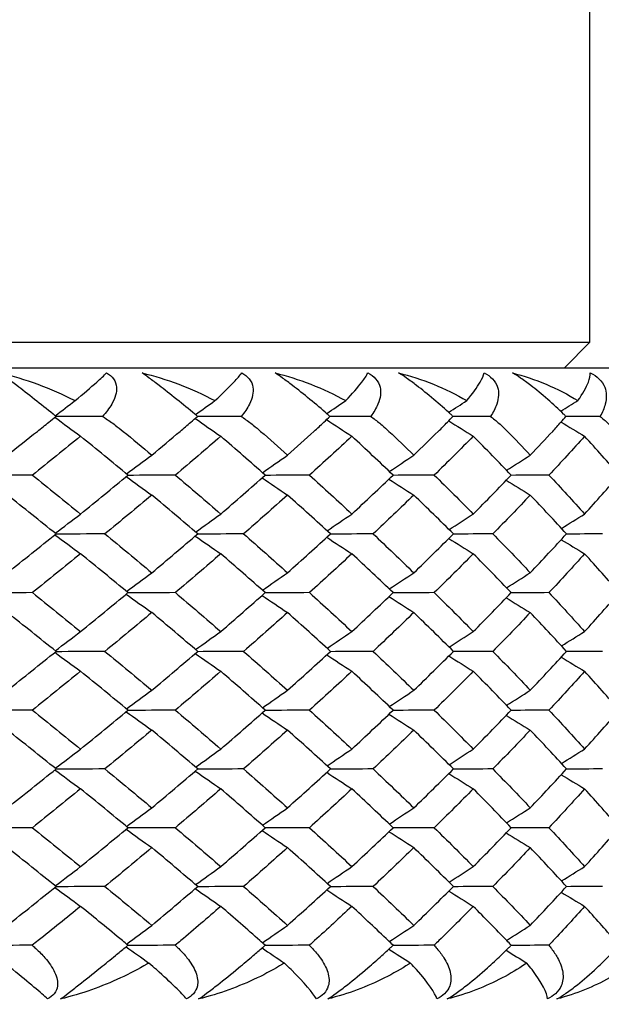
# Model space of a CAD drawing. Units: inches. Extents: x 0 to 1188, y 0 to 840.
# Drawn here: x 707 to 711, y 490 to 497 of the extents above; entities that cross this region are included whole.
import ezdxf

# ---------------------------------------------------------------- set-up
doc = ezdxf.new("R2010")
doc.units = ezdxf.units.IN
doc.header["$MEASUREMENT"] = 0
doc.layers.get('Defpoints').update_dxf_attribs({"color": 251})
doc.layers.add('Spigoli visibili(ISO)', color=7, linetype='Continuous', lineweight=50, true_color=0x262659)
doc.styles.add('Text_Std', font='arial.ttf')
doc.dimstyles.new('Dim_Std', dxfattribs={"dimscale": 4, "dimtxt": 2, "dimasz": 2, "dimexe": 2, "dimexo": 2, "dimgap": 0.5, "dimtad": 1, "dimdec": 0, "dimzin": 0, "dimdsep": 46, "dimtxsty": 'Text_Std', "dimblk": 'ARCHTICK', "dimcen": 0.09, "dimclrd": 256, "dimclre": 256, "dimclrt": 256, "dimadec": 0, "dimazin": 0, "dimtfac": 1, "dimtdec": 0, "dimtofl": 0, "dimtmove": 2, "dimatfit": 3, "dimldrblk": 'CLOSEDBLANK', "dimfxl": 1, "dimtolj": 1, "dimtzin": 0, "dimlwd": -1, "dimlwe": -1, "dimarcsym": 1})

# ---------------------------------------------------------------- blocks, each defined once
blk = doc.blocks.new('_ArchTick')
at = {"color": 0, "linetype": 'ByBlock', "const_width": 0.15}
blk.add_lwpolyline([(-0.5, -0.5), (0.5, 0.5)], dxfattribs=at)
blk = doc.blocks.new('*D20')
at = {"transparency": 16777216}
for p, q in [((879.1641, 678.6134), (918.0715, 678.6134)), ((910.0715, 489.4134), (910.0715, 678.6134)), ((718.9404, 489.4134), (918.0715, 489.4134))]:
    blk.add_line(p, q, dxfattribs=at)
at = {"layer": 'Defpoints', "color": 0, "transparency": 16777216}
for p in [(871.1641, 678.6134), (910.0715, 678.6134), (710.9404, 489.4134)]:
    blk.add_point(p, dxfattribs=at)
at = {"transparency": 16777216, "xscale": 8, "yscale": 8, "zscale": 8}
for p, rotation in [((910.0715, 678.6134), 90), ((910.0715, 489.4134), 270)]:
    blk.add_blockref('_ArchTick', p, dxfattribs=dict(at, rotation=rotation))
at = {"transparency": 16777216, "insert": (903.9869, 584.0134), "char_height": 8, "attachment_point": 5, "rotation": 90, "style": 'Text_Std'}
blk.add_mtext('\\A1;189', dxfattribs=at)
blk = doc.blocks.new('_ClosedBlank')
at = {"color": 0, "linetype": 'ByBlock', "lineweight": -2}
for p, q in [((-1, 0.16667), (0, 0)), ((-1, 0.16667), (-1, -0.16667)), ((0, 0), (-1, -0.16667))]:
    blk.add_line(p, q, dxfattribs=at)
blk = doc.blocks.new('*D21')
at = {"transparency": 16777216}
for p, q in [((871.1641, 670.6134), (871.1641, 568.6134)), ((690.1904, 458.457), (690.1904, 584.6134)), ((690.1904, 576.6134), (871.1641, 576.6134))]:
    blk.add_line(p, q, dxfattribs=at)
at = {"layer": 'Defpoints', "color": 0, "transparency": 16777216}
for p in [(871.1641, 678.6134), (871.1641, 576.6134), (690.1904, 450.457)]:
    blk.add_point(p, dxfattribs=at)
at = {"transparency": 16777216, "xscale": 8, "yscale": 8, "zscale": 8, "rotation": 180}
blk.add_blockref('_ArchTick', (690.1904, 576.6134), dxfattribs=at)
at = {"transparency": 16777216, "xscale": 8, "yscale": 8, "zscale": 8}
blk.add_blockref('_ArchTick', (871.1641, 576.6134), dxfattribs=at)
at = {"transparency": 16777216, "insert": (780.6773, 582.698), "char_height": 8, "attachment_point": 5, "style": 'Text_Std'}
blk.add_mtext('\\A1;181', dxfattribs=at)

msp = doc.modelspace()

# ---------------------------------------------------------------- linework, layer by layer
at = {"layer": 'Spigoli visibili(ISO)', "color": 7, "linetype": 'Continuous', "lineweight": 25}
for p, q in [((711.1904, 494.8134), (711.1904, 618.4134)), ((669.1904, 494.8134), (711.1904, 494.8134)), ((710.9904, 494.6134), (711.1904, 494.8134)), ((665.8904, 494.6134), (714.4904, 494.6134))]:
    msp.add_line(p, q, dxfattribs=at)
for points in [[(706.5645, 494.5717), (706.7545, 494.5275), (706.9608, 494.4512), (707.1507, 494.3546)], [(707.6765, 494.5717), (707.864, 494.5275), (708.0652, 494.4512), (708.2481, 494.3546)], [(708.7195, 494.5717), (708.9037, 494.5275), (709.0989, 494.4512), (709.2741, 494.3546)], [(709.6894, 494.5717), (709.8696, 494.5275), (710.0581, 494.4512), (710.2248, 494.3546)], [(710.5824, 494.5717), (710.7579, 494.5275), (710.9389, 494.4512), (711.0965, 494.3546)], [(706.9944, 494.2357), (707.0465, 494.2753), (707.0986, 494.315), (707.1507, 494.3546)], [(708.0944, 494.2447), (708.1456, 494.2813), (708.1968, 494.3179), (708.2481, 494.3546)], [(709.1249, 494.2535), (709.1747, 494.2872), (709.2244, 494.3209), (709.2741, 494.3546)], [(710.0818, 494.2621), (710.1295, 494.293), (710.1772, 494.3238), (710.2248, 494.3546)], [(710.9613, 494.2707), (711.0064, 494.2987), (711.0514, 494.3266), (711.0965, 494.3546)], [(706.9918, 494.2241), (707.0591, 494.1744), (707.1264, 494.1247), (707.1938, 494.0749)], [(707.366, 494.231), (707.2432, 494.2303), (707.1204, 494.2296), (706.9977, 494.2289)], [(708.4542, 494.231), (708.339, 494.2304), (708.2238, 494.2297), (708.1086, 494.229)], [(709.4703, 494.231), (709.3632, 494.2304), (709.256, 494.2298), (709.1488, 494.2292)], [(710.4104, 494.231), (710.3117, 494.2305), (710.2129, 494.2299), (710.1141, 494.2293)], [(711.2706, 494.231), (711.1807, 494.2305), (711.0908, 494.23), (711.0007, 494.2295)], [(708.0924, 494.2148), (708.1595, 494.1682), (708.2267, 494.1216), (708.2938, 494.0749)], [(709.124, 494.2055), (709.1901, 494.162), (709.2563, 494.1185), (709.3224, 494.0749)], [(710.0825, 494.196), (710.1468, 494.1557), (710.2112, 494.1153), (710.2755, 494.0749)], [(710.9642, 494.1864), (711.0259, 494.1493), (711.0876, 494.1121), (711.1493, 494.0749)], [(706.6184, 493.9258), (706.6975, 493.9883), (706.7761, 494.0509), (706.8543, 494.1134)], [(707.1938, 494.0749), (707.0687, 493.9732), (706.9424, 493.8714), (706.8149, 493.7696)], [(707.5653, 493.7696), (707.4427, 493.8714), (707.3189, 493.9732), (707.1938, 494.0749)], [(707.5274, 494.1134), (707.6029, 494.0509), (707.6779, 493.9883), (707.7525, 493.9258)], [(707.7525, 493.9258), (707.8271, 493.9883), (707.9011, 494.0509), (707.9747, 494.1134)], [(708.2938, 494.0749), (708.1764, 493.9732), (708.0577, 493.8714), (707.9376, 493.7696)], [(708.6422, 493.7696), (708.5274, 493.8714), (708.4113, 493.9732), (708.2938, 494.0749)], [(708.6067, 494.1134), (708.6774, 494.0509), (708.7476, 493.9883), (708.8173, 493.9258)], [(708.8173, 493.9258), (708.8871, 493.9883), (708.9563, 494.0509), (709.025, 494.1134)], [(709.3224, 494.0749), (709.2131, 493.9732), (709.1024, 493.8714), (708.9903, 493.7696)], [(709.6463, 493.7696), (709.5397, 493.8714), (709.4317, 493.9732), (709.3224, 494.0749)], [(709.6133, 494.1134), (709.6789, 494.0509), (709.7441, 493.9883), (709.8087, 493.9258)], [(709.8087, 493.9258), (709.8733, 493.9883), (709.9373, 494.0509), (710.0009, 494.1134)], [(710.2755, 494.0749), (710.1747, 493.9732), (710.0725, 493.8714), (709.9688, 493.7696)], [(710.5735, 493.7696), (710.4756, 493.8714), (710.3763, 493.9732), (710.2755, 494.0749)], [(710.5432, 494.1134), (710.6035, 494.0509), (710.6633, 493.9883), (710.7226, 493.9258)], [(710.7226, 493.9258), (710.7818, 493.9883), (710.8405, 494.0509), (710.8986, 494.1134)], [(711.1493, 494.0749), (711.0575, 493.9732), (710.9641, 493.8714), (710.8693, 493.7696)], [(711.4203, 493.7696), (711.3315, 493.8714), (711.2412, 493.9732), (711.1493, 494.0749)], [(707.5536, 493.7793), (707.6199, 493.8281), (707.6862, 493.8769), (707.7525, 493.9258)], [(708.6205, 493.7888), (708.6861, 493.8345), (708.7517, 493.8801), (708.8173, 493.9258)], [(709.616, 493.7984), (709.6802, 493.8409), (709.7444, 493.8833), (709.8087, 493.9258)], [(710.5364, 493.808), (710.5985, 493.8473), (710.6605, 493.8865), (710.7226, 493.9258)], [(706.8149, 493.7696), (706.6824, 493.7688), (706.55, 493.7681), (706.4177, 493.7673)], [(706.8149, 493.7696), (706.9424, 493.6678), (707.0687, 493.566), (707.1938, 493.4642)], [(707.1938, 493.4642), (707.3189, 493.566), (707.4427, 493.6678), (707.5653, 493.7696)], [(707.5509, 493.7576), (707.6181, 493.7095), (707.6853, 493.6615), (707.7525, 493.6134)], [(707.9376, 493.7696), (707.8126, 493.7689), (707.6877, 493.7682), (707.5628, 493.7674)], [(707.9376, 493.7696), (708.0577, 493.6678), (708.1764, 493.566), (708.2939, 493.4642)], [(708.2939, 493.4642), (708.4113, 493.566), (708.5274, 493.6678), (708.6422, 493.7696)], [(708.9903, 493.7696), (708.8736, 493.7689), (708.7568, 493.7683), (708.64, 493.7676)], [(708.9903, 493.7696), (709.1024, 493.6678), (709.2131, 493.566), (709.3224, 493.4642)], [(709.3224, 493.4642), (709.4318, 493.566), (709.5397, 493.6678), (709.6463, 493.7696)], [(709.9688, 493.7696), (709.8607, 493.769), (709.7525, 493.7684), (709.6443, 493.7677)], [(709.9688, 493.7696), (710.0725, 493.6678), (710.1747, 493.566), (710.2755, 493.4642)], [(710.2755, 493.4642), (710.3763, 493.566), (710.4756, 493.6678), (710.5735, 493.7696)], [(710.8693, 493.7696), (710.7702, 493.769), (710.6711, 493.7685), (710.5719, 493.7679)], [(710.8693, 493.7696), (710.9641, 493.6678), (711.0575, 493.566), (711.1493, 493.4642)], [(711.1493, 493.4642), (711.2412, 493.566), (711.3315, 493.6678), (711.4203, 493.7696)], [(708.6179, 493.7481), (708.6844, 493.7032), (708.7508, 493.6583), (708.8173, 493.6134)], [(709.6137, 493.7386), (709.6787, 493.6968), (709.7437, 493.6551), (709.8086, 493.6134)], [(710.5344, 493.729), (710.5971, 493.6905), (710.6598, 493.6519), (710.7225, 493.6134)], [(707.0009, 493.308), (706.8746, 493.4098), (706.7471, 493.5116), (706.6183, 493.6134)], [(707.7525, 493.6134), (707.6312, 493.5116), (707.5086, 493.4098), (707.3848, 493.3081)], [(708.1126, 493.308), (707.9939, 493.4098), (707.8738, 493.5116), (707.7525, 493.6134)], [(708.8173, 493.6134), (708.7039, 493.5116), (708.5891, 493.4098), (708.473, 493.3081)], [(709.1536, 493.308), (709.0429, 493.4098), (708.9307, 493.5116), (708.8173, 493.6134)], [(709.8086, 493.6134), (709.7035, 493.5116), (709.597, 493.4098), (709.4891, 493.3081)], [(710.1197, 493.308), (710.0174, 493.4098), (709.9137, 493.5116), (709.8086, 493.6134)], [(710.7225, 493.6134), (710.6262, 493.5116), (710.5283, 493.4098), (710.429, 493.3081)], [(711.0072, 493.308), (710.9138, 493.4098), (710.8189, 493.5116), (710.7225, 493.6134)], [(706.9948, 493.313), (707.0611, 493.3634), (707.1275, 493.4138), (707.1938, 493.4642)], [(708.0957, 493.3225), (708.1617, 493.3698), (708.2278, 493.417), (708.2939, 493.4642)], [(709.1274, 493.3321), (709.1924, 493.3761), (709.2574, 493.4202), (709.3224, 493.4642)], [(710.0859, 493.3417), (710.1491, 493.3825), (710.2123, 493.4234), (710.2755, 493.4642)], [(710.9673, 493.3514), (711.028, 493.389), (711.0887, 493.4266), (711.1493, 493.4642)], [(706.6184, 493.0027), (706.7471, 493.1045), (706.8746, 493.2063), (707.0009, 493.308)], [(706.992, 493.3008), (707.0592, 493.2512), (707.1265, 493.2015), (707.1938, 493.1519)], [(707.3848, 493.3081), (707.2558, 493.3073), (707.127, 493.3066), (706.9982, 493.3058)], [(707.3848, 493.3081), (707.5086, 493.2063), (707.6312, 493.1045), (707.7525, 493.0027)], [(707.7525, 493.0027), (707.8738, 493.1045), (707.9939, 493.2063), (708.1126, 493.308)], [(708.0931, 493.2913), (708.16, 493.2448), (708.2269, 493.1983), (708.2938, 493.1519)], [(708.473, 493.3081), (708.3521, 493.3074), (708.2311, 493.3067), (708.1102, 493.306)], [(708.473, 493.3081), (708.5891, 493.2063), (708.7039, 493.1045), (708.8173, 493.0027)], [(708.8173, 493.0027), (708.9308, 493.1045), (709.0429, 493.2063), (709.1536, 493.308)], [(709.4891, 493.3081), (709.3766, 493.3074), (709.2641, 493.3068), (709.1515, 493.3061)], [(709.4891, 493.3081), (709.597, 493.2063), (709.7035, 493.1045), (709.8087, 493.0027)], [(709.8087, 493.0027), (709.9138, 493.1045), (710.0175, 493.2063), (710.1197, 493.308)], [(710.429, 493.3081), (710.3254, 493.3075), (710.2217, 493.3069), (710.1179, 493.3063)], [(710.429, 493.3081), (710.5283, 493.2063), (710.6262, 493.1045), (710.7226, 493.0027)], [(710.7226, 493.0027), (710.8189, 493.1045), (710.9138, 493.2063), (711.0072, 493.308)], [(711.2891, 493.3081), (711.1947, 493.3075), (711.1003, 493.307), (711.0057, 493.3064)], [(709.125, 493.2818), (709.1908, 493.2385), (709.2566, 493.1952), (709.3224, 493.1519)], [(710.0837, 493.2722), (710.1476, 493.2321), (710.2115, 493.192), (710.2755, 493.1519)], [(710.9654, 493.2626), (711.0267, 493.2257), (711.088, 493.1888), (711.1493, 493.1519)], [(707.1938, 493.1519), (707.0687, 493.0501), (706.9424, 492.9483), (706.8149, 492.8465)], [(707.5653, 492.8465), (707.4427, 492.9483), (707.3189, 493.0501), (707.1938, 493.1519)], [(708.2938, 493.1519), (708.1764, 493.0501), (708.0577, 492.9483), (707.9376, 492.8465)], [(708.6422, 492.8465), (708.5274, 492.9483), (708.4113, 493.0501), (708.2938, 493.1519)], [(709.3224, 493.1519), (709.2131, 493.0501), (709.1024, 492.9483), (708.9903, 492.8465)], [(709.6463, 492.8465), (709.5397, 492.9483), (709.4317, 493.0501), (709.3224, 493.1519)], [(710.2755, 493.1519), (710.1747, 493.0501), (710.0725, 492.9483), (709.9688, 492.8465)], [(710.5735, 492.8465), (710.4756, 492.9483), (710.3763, 493.0501), (710.2755, 493.1519)], [(711.1493, 493.1519), (711.0575, 493.0501), (710.9641, 492.9483), (710.8693, 492.8465)], [(711.4203, 492.8465), (711.3315, 492.9483), (711.2412, 493.0501), (711.1493, 493.1519)], [(707.5536, 492.8562), (707.6199, 492.905), (707.6862, 492.9539), (707.7525, 493.0027)], [(708.6205, 492.8658), (708.6861, 492.9114), (708.7517, 492.9571), (708.8173, 493.0027)], [(709.616, 492.8753), (709.6802, 492.9178), (709.7444, 492.9602), (709.8087, 493.0027)], [(710.5364, 492.885), (710.5985, 492.9242), (710.6605, 492.9635), (710.7226, 493.0027)], [(706.8149, 492.8465), (706.6824, 492.8458), (706.55, 492.845), (706.4177, 492.8442)], [(706.8149, 492.8465), (706.9424, 492.7447), (707.0687, 492.6429), (707.1938, 492.5412)], [(707.1938, 492.5412), (707.3189, 492.6429), (707.4427, 492.7447), (707.5653, 492.8465)], [(707.5509, 492.8345), (707.6181, 492.7864), (707.6853, 492.7384), (707.7525, 492.6903)], [(707.9376, 492.8465), (707.8126, 492.8458), (707.6877, 492.8451), (707.5628, 492.8444)], [(707.9376, 492.8465), (708.0577, 492.7447), (708.1764, 492.6429), (708.2939, 492.5412)], [(708.2939, 492.5412), (708.4113, 492.6429), (708.5274, 492.7447), (708.6422, 492.8465)], [(708.6179, 492.825), (708.6844, 492.7801), (708.7508, 492.7352), (708.8173, 492.6903)], [(708.9903, 492.8465), (708.8736, 492.8459), (708.7568, 492.8452), (708.64, 492.8445)], [(708.9903, 492.8465), (709.1024, 492.7447), (709.2131, 492.6429), (709.3224, 492.5412)], [(709.3224, 492.5412), (709.4318, 492.6429), (709.5397, 492.7447), (709.6463, 492.8465)], [(709.9688, 492.8465), (709.8607, 492.8459), (709.7525, 492.8453), (709.6443, 492.8446)], [(709.9688, 492.8465), (710.0725, 492.7447), (710.1747, 492.6429), (710.2755, 492.5412)], [(710.2755, 492.5412), (710.3763, 492.6429), (710.4756, 492.7447), (710.5735, 492.8465)], [(710.8693, 492.8465), (710.7702, 492.846), (710.6711, 492.8454), (710.5719, 492.8448)], [(710.8693, 492.8465), (710.9641, 492.7447), (711.0575, 492.6429), (711.1493, 492.5412)], [(711.1493, 492.5412), (711.2412, 492.6429), (711.3315, 492.7447), (711.4203, 492.8465)], [(709.6137, 492.8155), (709.6787, 492.7738), (709.7437, 492.732), (709.8086, 492.6903)], [(710.5344, 492.8059), (710.5971, 492.7674), (710.6598, 492.7289), (710.7225, 492.6903)], [(707.0009, 492.385), (706.8746, 492.4867), (706.7471, 492.5885), (706.6183, 492.6903)], [(707.7525, 492.6903), (707.6312, 492.5885), (707.5086, 492.4868), (707.3848, 492.385)], [(708.1126, 492.385), (707.9939, 492.4867), (707.8738, 492.5885), (707.7525, 492.6903)], [(708.8173, 492.6903), (708.7039, 492.5885), (708.5891, 492.4868), (708.473, 492.385)], [(709.1536, 492.385), (709.0429, 492.4867), (708.9307, 492.5885), (708.8173, 492.6903)], [(709.8086, 492.6903), (709.7035, 492.5885), (709.597, 492.4868), (709.4891, 492.385)], [(710.1197, 492.385), (710.0174, 492.4867), (709.9137, 492.5885), (709.8086, 492.6903)], [(710.7225, 492.6903), (710.6262, 492.5885), (710.5283, 492.4868), (710.429, 492.385)], [(711.0072, 492.385), (710.9138, 492.4867), (710.8189, 492.5885), (710.7225, 492.6903)], [(706.9948, 492.3899), (707.0611, 492.4403), (707.1275, 492.4907), (707.1938, 492.5412)], [(708.0957, 492.3995), (708.1617, 492.4467), (708.2278, 492.4939), (708.2939, 492.5412)], [(709.1274, 492.409), (709.1924, 492.4531), (709.2574, 492.4971), (709.3224, 492.5412)], [(710.0859, 492.4186), (710.1491, 492.4595), (710.2123, 492.5003), (710.2755, 492.5412)], [(710.9673, 492.4283), (711.028, 492.4659), (711.0887, 492.5035), (711.1493, 492.5412)], [(706.6184, 492.0796), (706.7471, 492.1814), (706.8746, 492.2832), (707.0009, 492.385)], [(706.992, 492.3778), (707.0592, 492.3281), (707.1265, 492.2784), (707.1938, 492.2288)], [(707.3848, 492.385), (707.2558, 492.3842), (707.127, 492.3835), (706.9982, 492.3827)], [(707.3848, 492.385), (707.5086, 492.2832), (707.6312, 492.1814), (707.7525, 492.0796)], [(707.7525, 492.0796), (707.8738, 492.1814), (707.9939, 492.2832), (708.1126, 492.385)], [(708.0931, 492.3682), (708.16, 492.3217), (708.2269, 492.2753), (708.2938, 492.2288)], [(708.473, 492.385), (708.3521, 492.3843), (708.2311, 492.3836), (708.1102, 492.3829)], [(708.473, 492.385), (708.5891, 492.2832), (708.7039, 492.1814), (708.8173, 492.0796)], [(708.8173, 492.0796), (708.9308, 492.1814), (709.0429, 492.2832), (709.1536, 492.385)], [(709.4891, 492.385), (709.3766, 492.3843), (709.2641, 492.3837), (709.1515, 492.383)], [(709.4891, 492.385), (709.597, 492.2832), (709.7035, 492.1814), (709.8087, 492.0796)], [(709.8087, 492.0796), (709.9138, 492.1814), (710.0175, 492.2832), (710.1197, 492.385)], [(710.429, 492.385), (710.3254, 492.3844), (710.2217, 492.3838), (710.1179, 492.3832)], [(710.429, 492.385), (710.5283, 492.2832), (710.6262, 492.1814), (710.7226, 492.0796)], [(710.7226, 492.0796), (710.8189, 492.1814), (710.9138, 492.2832), (711.0072, 492.385)], [(711.2891, 492.385), (711.1947, 492.3844), (711.1003, 492.3839), (711.0057, 492.3833)], [(709.125, 492.3587), (709.1908, 492.3154), (709.2566, 492.2721), (709.3224, 492.2288)], [(710.0837, 492.3492), (710.1476, 492.309), (710.2115, 492.2689), (710.2755, 492.2288)], [(710.9654, 492.3395), (711.0267, 492.3026), (711.088, 492.2657), (711.1493, 492.2288)], [(707.1938, 492.2288), (707.0687, 492.127), (706.9424, 492.0252), (706.8149, 491.9235)], [(707.5653, 491.9234), (707.4427, 492.0252), (707.3189, 492.127), (707.1938, 492.2288)], [(708.2938, 492.2288), (708.1764, 492.127), (708.0577, 492.0252), (707.9376, 491.9235)], [(708.6422, 491.9234), (708.5274, 492.0252), (708.4113, 492.127), (708.2938, 492.2288)], [(709.3224, 492.2288), (709.2131, 492.127), (709.1024, 492.0252), (708.9903, 491.9235)], [(709.6463, 491.9234), (709.5397, 492.0252), (709.4317, 492.127), (709.3224, 492.2288)], [(710.2755, 492.2288), (710.1747, 492.127), (710.0725, 492.0252), (709.9688, 491.9235)], [(710.5735, 491.9234), (710.4756, 492.0252), (710.3763, 492.127), (710.2755, 492.2288)], [(711.1493, 492.2288), (711.0575, 492.127), (710.9641, 492.0252), (710.8693, 491.9235)], [(711.4203, 491.9234), (711.3315, 492.0252), (711.2412, 492.127), (711.1493, 492.2288)], [(707.5536, 491.9331), (707.6199, 491.982), (707.6862, 492.0308), (707.7525, 492.0796)], [(708.6205, 491.9427), (708.6861, 491.9883), (708.7517, 492.034), (708.8173, 492.0796)], [(709.616, 491.9523), (709.6802, 491.9947), (709.7444, 492.0372), (709.8087, 492.0796)], [(710.5364, 491.9619), (710.5985, 492.0011), (710.6605, 492.0404), (710.7226, 492.0796)], [(706.8149, 491.9235), (706.6824, 491.9227), (706.55, 491.9219), (706.4177, 491.9211)], [(706.8149, 491.9235), (706.9424, 491.8217), (707.0687, 491.7199), (707.1938, 491.6181)], [(707.1938, 491.6181), (707.3189, 491.7199), (707.4427, 491.8216), (707.5653, 491.9234)], [(707.5509, 491.9114), (707.6181, 491.8634), (707.6853, 491.8153), (707.7525, 491.7673)], [(707.9376, 491.9235), (707.8126, 491.9227), (707.6877, 491.922), (707.5628, 491.9213)], [(707.9376, 491.9235), (708.0577, 491.8217), (708.1764, 491.7199), (708.2939, 491.6181)], [(708.2939, 491.6181), (708.4113, 491.7199), (708.5274, 491.8216), (708.6422, 491.9234)], [(708.6179, 491.9019), (708.6844, 491.857), (708.7508, 491.8121), (708.8173, 491.7673)], [(708.9903, 491.9235), (708.8736, 491.9228), (708.7568, 491.9221), (708.64, 491.9214)], [(708.9903, 491.9235), (709.1024, 491.8217), (709.2131, 491.7199), (709.3224, 491.6181)], [(709.3224, 491.6181), (709.4318, 491.7199), (709.5397, 491.8216), (709.6463, 491.9234)], [(709.9688, 491.9235), (709.8607, 491.9228), (709.7525, 491.9222), (709.6443, 491.9216)], [(709.9688, 491.9235), (710.0725, 491.8217), (710.1747, 491.7199), (710.2755, 491.6181)], [(710.2755, 491.6181), (710.3763, 491.7199), (710.4756, 491.8216), (710.5735, 491.9234)], [(710.8693, 491.9235), (710.7702, 491.9229), (710.6711, 491.9223), (710.5719, 491.9217)], [(710.8693, 491.9235), (710.9641, 491.8217), (711.0575, 491.7199), (711.1493, 491.6181)], [(711.1493, 491.6181), (711.2412, 491.7199), (711.3315, 491.8216), (711.4203, 491.9234)], [(709.6137, 491.8924), (709.6787, 491.8507), (709.7437, 491.809), (709.8086, 491.7673)], [(710.5344, 491.8828), (710.5971, 491.8443), (710.6598, 491.8058), (710.7225, 491.7673)], [(707.0009, 491.4619), (706.8746, 491.5637), (706.7471, 491.6655), (706.6183, 491.7673)], [(707.7525, 491.7673), (707.6312, 491.6655), (707.5086, 491.5637), (707.3848, 491.4619)], [(708.1126, 491.4619), (707.9939, 491.5637), (707.8738, 491.6655), (707.7525, 491.7673)], [(708.8173, 491.7673), (708.7039, 491.6655), (708.5891, 491.5637), (708.473, 491.4619)], [(709.1536, 491.4619), (709.0429, 491.5637), (708.9307, 491.6655), (708.8173, 491.7673)], [(709.8086, 491.7673), (709.7035, 491.6655), (709.597, 491.5637), (709.4891, 491.4619)], [(710.1197, 491.4619), (710.0174, 491.5637), (709.9137, 491.6655), (709.8086, 491.7673)], [(710.7225, 491.7673), (710.6262, 491.6655), (710.5283, 491.5637), (710.429, 491.4619)], [(711.0072, 491.4619), (710.9138, 491.5637), (710.8189, 491.6655), (710.7225, 491.7673)], [(706.9948, 491.4668), (707.0611, 491.5172), (707.1275, 491.5677), (707.1938, 491.6181)], [(708.0957, 491.4764), (708.1617, 491.5236), (708.2278, 491.5708), (708.2939, 491.6181)], [(709.1274, 491.4859), (709.1924, 491.53), (709.2574, 491.574), (709.3224, 491.6181)], [(710.0859, 491.4955), (710.1491, 491.5364), (710.2123, 491.5772), (710.2755, 491.6181)], [(710.9673, 491.5052), (711.028, 491.5428), (711.0887, 491.5805), (711.1493, 491.6181)], [(706.6184, 491.1565), (706.7471, 491.2583), (706.8746, 491.3601), (707.0009, 491.4619)], [(706.992, 491.4547), (707.0592, 491.405), (707.1265, 491.3554), (707.1938, 491.3057)], [(707.3848, 491.4619), (707.2558, 491.4612), (707.127, 491.4604), (706.9982, 491.4597)], [(707.3848, 491.4619), (707.5086, 491.3601), (707.6312, 491.2583), (707.7525, 491.1565)], [(707.7525, 491.1565), (707.8738, 491.2583), (707.9939, 491.3601), (708.1126, 491.4619)], [(708.0931, 491.4451), (708.16, 491.3987), (708.2269, 491.3522), (708.2938, 491.3057)], [(708.473, 491.4619), (708.3521, 491.4612), (708.2311, 491.4605), (708.1102, 491.4598)], [(708.473, 491.4619), (708.5891, 491.3601), (708.7039, 491.2583), (708.8173, 491.1565)], [(708.8173, 491.1565), (708.9308, 491.2583), (709.0429, 491.3601), (709.1536, 491.4619)], [(709.125, 491.4356), (709.1908, 491.3923), (709.2566, 491.349), (709.3224, 491.3057)], [(709.4891, 491.4619), (709.3766, 491.4613), (709.2641, 491.4606), (709.1515, 491.46)], [(709.4891, 491.4619), (709.597, 491.3601), (709.7035, 491.2583), (709.8087, 491.1565)], [(709.8087, 491.1565), (709.9138, 491.2583), (710.0175, 491.3601), (710.1197, 491.4619)], [(710.429, 491.4619), (710.3254, 491.4613), (710.2217, 491.4607), (710.1179, 491.4601)], [(710.429, 491.4619), (710.5283, 491.3601), (710.6262, 491.2583), (710.7226, 491.1565)], [(710.7226, 491.1565), (710.8189, 491.2583), (710.9138, 491.3601), (711.0072, 491.4619)], [(711.2891, 491.4619), (711.1947, 491.4614), (711.1003, 491.4608), (711.0057, 491.4603)], [(710.0837, 491.4261), (710.1476, 491.386), (710.2115, 491.3458), (710.2755, 491.3057)], [(710.9654, 491.4164), (711.0267, 491.3795), (711.088, 491.3426), (711.1493, 491.3057)], [(707.1938, 491.3057), (707.0687, 491.2039), (706.9424, 491.1022), (706.8149, 491.0004)], [(707.5653, 491.0003), (707.4427, 491.1021), (707.3189, 491.2039), (707.1938, 491.3057)], [(708.2938, 491.3057), (708.1764, 491.2039), (708.0577, 491.1022), (707.9376, 491.0004)], [(708.6422, 491.0003), (708.5274, 491.1021), (708.4113, 491.2039), (708.2938, 491.3057)], [(709.3224, 491.3057), (709.2131, 491.2039), (709.1024, 491.1022), (708.9903, 491.0004)], [(709.6463, 491.0003), (709.5397, 491.1021), (709.4317, 491.2039), (709.3224, 491.3057)], [(710.2755, 491.3057), (710.1747, 491.2039), (710.0725, 491.1022), (709.9688, 491.0004)], [(710.5735, 491.0003), (710.4756, 491.1021), (710.3763, 491.2039), (710.2755, 491.3057)], [(711.1493, 491.3057), (711.0575, 491.2039), (710.9641, 491.1022), (710.8693, 491.0004)], [(711.4203, 491.0003), (711.3315, 491.1021), (711.2412, 491.2039), (711.1493, 491.3057)], [(707.5536, 491.0101), (707.6199, 491.0589), (707.6862, 491.1077), (707.7525, 491.1565)], [(708.6205, 491.0196), (708.6861, 491.0653), (708.7517, 491.1109), (708.8173, 491.1565)], [(709.616, 491.0292), (709.6802, 491.0716), (709.7444, 491.1141), (709.8087, 491.1565)], [(710.5364, 491.0388), (710.5985, 491.0781), (710.6605, 491.1173), (710.7226, 491.1565)], [(706.8149, 491.0004), (706.6824, 490.9996), (706.55, 490.9988), (706.4177, 490.9981)], [(706.8149, 491.0004), (706.9424, 490.8986), (707.0687, 490.7968), (707.1938, 490.695)], [(707.1938, 490.695), (707.3189, 490.7968), (707.4427, 490.8986), (707.5653, 491.0003)], [(707.5509, 490.9884), (707.6181, 490.9403), (707.6853, 490.8922), (707.7525, 490.8442)], [(707.9376, 491.0004), (707.8126, 490.9997), (707.6877, 490.9989), (707.5628, 490.9982)], [(707.9376, 491.0004), (708.0577, 490.8986), (708.1764, 490.7968), (708.2939, 490.695)], [(708.2939, 490.695), (708.4113, 490.7968), (708.5274, 490.8986), (708.6422, 491.0003)], [(708.6179, 490.9788), (708.6844, 490.9339), (708.7508, 490.8891), (708.8173, 490.8442)], [(708.9903, 491.0004), (708.8736, 490.9997), (708.7568, 490.999), (708.64, 490.9984)], [(708.9903, 491.0004), (709.1024, 490.8986), (709.2131, 490.7968), (709.3224, 490.695)], [(709.3224, 490.695), (709.4318, 490.7968), (709.5397, 490.8986), (709.6463, 491.0003)], [(709.6137, 490.9693), (709.6787, 490.9276), (709.7437, 490.8859), (709.8086, 490.8442)], [(709.9688, 491.0004), (709.8607, 490.9997), (709.7525, 490.9991), (709.6443, 490.9985)], [(709.9688, 491.0004), (710.0725, 490.8986), (710.1747, 490.7968), (710.2755, 490.695)], [(710.2755, 490.695), (710.3763, 490.7968), (710.4756, 490.8986), (710.5735, 491.0003)], [(710.8693, 491.0004), (710.7702, 490.9998), (710.6711, 490.9992), (710.5719, 490.9986)], [(710.8693, 491.0004), (710.9641, 490.8986), (711.0575, 490.7968), (711.1493, 490.695)], [(711.1493, 490.695), (711.2412, 490.7968), (711.3315, 490.8986), (711.4203, 491.0003)], [(710.5344, 490.9597), (710.5971, 490.9212), (710.6598, 490.8827), (710.7225, 490.8442)], [(707.0009, 490.5388), (706.8746, 490.6406), (706.7471, 490.7424), (706.6183, 490.8442)], [(707.7525, 490.8442), (707.6312, 490.7424), (707.5086, 490.6406), (707.3848, 490.5388)], [(708.1126, 490.5388), (707.9939, 490.6406), (707.8738, 490.7424), (707.7525, 490.8442)], [(708.8173, 490.8442), (708.7039, 490.7424), (708.5891, 490.6406), (708.473, 490.5388)], [(709.1536, 490.5388), (709.0429, 490.6406), (708.9307, 490.7424), (708.8173, 490.8442)], [(709.8086, 490.8442), (709.7035, 490.7424), (709.597, 490.6406), (709.4891, 490.5388)], [(710.1197, 490.5388), (710.0174, 490.6406), (709.9137, 490.7424), (709.8086, 490.8442)], [(710.7225, 490.8442), (710.6262, 490.7424), (710.5283, 490.6406), (710.429, 490.5388)], [(711.0072, 490.5388), (710.9138, 490.6406), (710.8189, 490.7424), (710.7225, 490.8442)], [(706.9948, 490.5437), (707.0611, 490.5942), (707.1275, 490.6446), (707.1938, 490.695)], [(708.0957, 490.5533), (708.1617, 490.6005), (708.2278, 490.6478), (708.2939, 490.695)], [(709.1274, 490.5629), (709.1924, 490.6069), (709.2574, 490.651), (709.3224, 490.695)], [(710.0859, 490.5724), (710.1491, 490.6133), (710.2123, 490.6542), (710.2755, 490.695)], [(710.9673, 490.5822), (711.028, 490.6198), (711.0887, 490.6574), (711.1493, 490.695)], [(706.6184, 490.2335), (706.7471, 490.3352), (706.8746, 490.437), (707.0009, 490.5388)], [(706.992, 490.5316), (707.0592, 490.4819), (707.1265, 490.4323), (707.1938, 490.3826)], [(707.3848, 490.5388), (707.2558, 490.5381), (707.127, 490.5373), (706.9982, 490.5366)], [(707.3848, 490.5388), (707.5086, 490.437), (707.6312, 490.3353), (707.7525, 490.2335)], [(707.7525, 490.2335), (707.8738, 490.3352), (707.9939, 490.437), (708.1126, 490.5388)], [(708.0931, 490.5221), (708.16, 490.4756), (708.2269, 490.4291), (708.2938, 490.3826)], [(708.473, 490.5388), (708.3521, 490.5381), (708.2311, 490.5374), (708.1102, 490.5367)], [(708.473, 490.5388), (708.5891, 490.437), (708.7039, 490.3353), (708.8173, 490.2335)], [(708.8173, 490.2335), (708.9308, 490.3352), (709.0429, 490.437), (709.1536, 490.5388)], [(709.125, 490.5125), (709.1908, 490.4692), (709.2566, 490.4259), (709.3224, 490.3826)], [(709.4891, 490.5388), (709.3766, 490.5382), (709.2641, 490.5375), (709.1515, 490.5369)], [(709.4891, 490.5388), (709.597, 490.437), (709.7035, 490.3353), (709.8087, 490.2335)], [(709.8087, 490.2335), (709.9138, 490.3352), (710.0175, 490.437), (710.1197, 490.5388)], [(710.429, 490.5388), (710.3254, 490.5382), (710.2217, 490.5376), (710.1179, 490.537)], [(710.429, 490.5388), (710.5283, 490.437), (710.6262, 490.3353), (710.7226, 490.2335)], [(710.7226, 490.2335), (710.8189, 490.3352), (710.9138, 490.437), (711.0072, 490.5388)], [(711.2891, 490.5388), (711.1947, 490.5383), (711.1003, 490.5377), (711.0057, 490.5372)], [(710.0837, 490.503), (710.1476, 490.4629), (710.2115, 490.4228), (710.2755, 490.3826)], [(710.9654, 490.4934), (711.0267, 490.4565), (711.088, 490.4195), (711.1493, 490.3826)], [(707.1938, 490.3826), (707.0835, 490.2929), (706.9723, 490.2032), (706.8602, 490.1134)], [(707.5217, 490.1134), (707.4134, 490.2032), (707.3041, 490.2929), (707.1938, 490.3826)], [(708.2938, 490.3826), (708.1903, 490.2929), (708.0858, 490.2032), (707.9802, 490.1134)], [(708.6013, 490.1134), (708.4999, 490.2032), (708.3973, 490.2929), (708.2938, 490.3826)], [(709.3224, 490.3826), (709.226, 490.2929), (709.1286, 490.2032), (709.0301, 490.1134)], [(709.6083, 490.1134), (709.5141, 490.2032), (709.4188, 490.2929), (709.3224, 490.3826)], [(710.2755, 490.3826), (710.1866, 490.2929), (710.0967, 490.2032), (710.0056, 490.1134)], [(710.5387, 490.1134), (710.4521, 490.2032), (710.3643, 490.2929), (710.2755, 490.3826)], [(711.1493, 490.3826), (711.0683, 490.2929), (710.9862, 490.2032), (710.9029, 490.1134)], [(711.3887, 490.1134), (711.3101, 490.2032), (711.2303, 490.2929), (711.1493, 490.3826)], [(707.5536, 490.087), (707.6199, 490.1358), (707.6862, 490.1846), (707.7525, 490.2335)], [(708.6204, 490.0965), (708.6861, 490.1422), (708.7517, 490.1878), (708.8173, 490.2335)], [(709.616, 490.1061), (709.6802, 490.1486), (709.7444, 490.191), (709.8087, 490.2335)], [(710.5364, 490.1157), (710.5985, 490.155), (710.6605, 490.1942), (710.7226, 490.2335)], [(706.8132, 490.0773), (706.6812, 490.0765), (706.5494, 490.0758), (706.4177, 490.075)], [(706.8602, 490.1134), (706.8449, 490.1012), (706.8292, 490.0892), (706.8132, 490.0773)], [(707.5652, 490.0773), (707.551, 490.0892), (707.5365, 490.1012), (707.5217, 490.1134)], [(707.5508, 490.0653), (707.6104, 490.0227), (707.67, 489.9801), (707.7295, 489.9375)], [(707.9359, 490.0773), (707.8114, 490.0766), (707.687, 490.0758), (707.5627, 490.0751)], [(707.9802, 490.1134), (707.9659, 490.1012), (707.9511, 490.0892), (707.9359, 490.0773)], [(708.642, 490.0773), (708.6287, 490.0892), (708.6152, 490.1012), (708.6013, 490.1134)], [(708.6176, 490.056), (708.6761, 490.0165), (708.7345, 489.977), (708.793, 489.9375)], [(708.9886, 490.0773), (708.8723, 490.0766), (708.756, 490.0759), (708.6397, 490.0753)], [(709.0301, 490.1134), (709.0167, 490.1012), (709.0028, 490.0892), (708.9886, 490.0773)], [(709.6459, 490.0773), (709.6337, 490.0892), (709.6212, 490.1012), (709.6083, 490.1134)], [(709.6131, 490.0467), (709.6698, 490.0103), (709.7264, 489.9739), (709.7831, 489.9375)], [(709.9671, 490.0773), (709.8594, 490.0767), (709.7517, 490.076), (709.644, 490.0754)], [(710.0056, 490.1134), (709.9932, 490.1012), (709.9803, 490.0892), (709.9671, 490.0773)], [(710.5731, 490.0773), (710.5619, 490.0892), (710.5505, 490.1012), (710.5387, 490.1134)], [(710.8675, 490.0773), (710.7689, 490.0767), (710.6702, 490.0761), (710.5714, 490.0756)], [(710.9029, 490.1134), (710.8915, 490.1012), (710.8797, 490.0892), (710.8675, 490.0773)], [(710.5332, 490.0374), (710.5874, 490.0041), (710.6416, 489.9708), (710.6958, 489.9375)]]:
    msp.add_open_spline(points, degree=3, dxfattribs=at)
for points, knots in [([(707.0003, 494.231), (706.9927, 494.2371), (706.9851, 494.2432), (706.9312, 494.2861), (706.8818, 494.3253), (706.7806, 494.4049), (706.7336, 494.4416), (706.6658, 494.4943), (706.6402, 494.514), (706.597, 494.5472), (706.5795, 494.5605), (706.5645, 494.5717)], [0.02208001, 0.02208001, 0.02208001, 0.02208001, 0.02535841, 0.02535841, 0.04501652, 0.04501652, 0.0651118, 0.0651118, 0.07782343, 0.07782343, 0.08850721, 0.08850721, 0.08850721, 0.08850721]), ([(707.1507, 494.3546), (707.2157, 494.4087), (707.2735, 494.4582), (707.3507, 494.5271), (707.3775, 494.5521), (707.397, 494.5717)], [0.05234661, 0.05234661, 0.05234661, 0.05234661, 0.09164121, 0.09164121, 0.11785624, 0.11785624, 0.11785624, 0.11785624]), ([(707.397, 494.5717), (707.4202, 494.5591), (707.4384, 494.5438), (707.4668, 494.5057), (707.4742, 494.4831), (707.4789, 494.4207), (707.4659, 494.3759), (707.4185, 494.2943), (707.3937, 494.2619), (707.366, 494.231)], [0, 0, 0, 0, 0.00954948, 0.00954948, 0.02079191, 0.02079191, 0.03980911, 0.03980911, 0.05266383, 0.05266383, 0.05266383, 0.05266383]), ([(708.1109, 494.231), (708.1036, 494.2371), (708.0963, 494.2432), (708.0446, 494.2861), (707.9967, 494.3253), (707.8976, 494.4049), (707.851, 494.4416), (707.7825, 494.4943), (707.7564, 494.514), (707.7114, 494.5472), (707.6928, 494.5605), (707.6765, 494.5717)], [0.02208001, 0.02208001, 0.02208001, 0.02208001, 0.02535841, 0.02535841, 0.04501652, 0.04501652, 0.0651118, 0.0651118, 0.07782343, 0.07782343, 0.08850721, 0.08850721, 0.08850721, 0.08850721]), ([(708.2481, 494.3546), (708.3065, 494.4087), (708.3572, 494.4582), (708.4222, 494.5271), (708.4439, 494.5521), (708.4582, 494.5717)], [0.05234661, 0.05234661, 0.05234661, 0.05234661, 0.09164121, 0.09164121, 0.11785624, 0.11785624, 0.11785624, 0.11785624]), ([(708.4582, 494.5717), (708.4825, 494.5591), (708.5019, 494.5438), (708.5334, 494.5057), (708.5427, 494.4831), (708.5523, 494.4207), (708.5428, 494.3759), (708.5018, 494.2943), (708.4795, 494.2619), (708.4542, 494.231)], [0, 0, 0, 0, 0.00954948, 0.00954948, 0.02079191, 0.02079191, 0.03980911, 0.03980911, 0.05266383, 0.05266383, 0.05266383, 0.05266383]), ([(709.1507, 494.231), (709.1438, 494.2371), (709.1368, 494.2432), (709.0875, 494.2861), (709.0414, 494.3253), (708.9448, 494.4049), (708.8987, 494.4416), (708.8298, 494.4943), (708.8032, 494.514), (708.7566, 494.5472), (708.7371, 494.5605), (708.7195, 494.5717)], [0.02208001, 0.02208001, 0.02208001, 0.02208001, 0.02535841, 0.02535841, 0.04501652, 0.04501652, 0.0651118, 0.0651118, 0.07782343, 0.07782343, 0.08850721, 0.08850721, 0.08850721, 0.08850721]), ([(709.2741, 494.3546), (709.3258, 494.4087), (709.3692, 494.4582), (709.4218, 494.5271), (709.4382, 494.5521), (709.4473, 494.5717)], [0.05234661, 0.05234661, 0.05234661, 0.05234661, 0.09164121, 0.09164121, 0.11785624, 0.11785624, 0.11785624, 0.11785624]), ([(709.4473, 494.5717), (709.4725, 494.5591), (709.4931, 494.5438), (709.5276, 494.5057), (709.5387, 494.4831), (709.5533, 494.4207), (709.5474, 494.3759), (709.5128, 494.2943), (709.4931, 494.2619), (709.4703, 494.231)], [0, 0, 0, 0, 0.00954948, 0.00954948, 0.02079191, 0.02079191, 0.03980911, 0.03980911, 0.05266383, 0.05266383, 0.05266383, 0.05266383]), ([(710.1157, 494.231), (710.1091, 494.2371), (710.1025, 494.2432), (710.0558, 494.2861), (710.0118, 494.3253), (709.9179, 494.4049), (709.8725, 494.4416), (709.8035, 494.4943), (709.7765, 494.514), (709.7286, 494.5472), (709.7081, 494.5605), (709.6894, 494.5717)], [0.02208001, 0.02208001, 0.02208001, 0.02208001, 0.02535841, 0.02535841, 0.04501652, 0.04501652, 0.0651118, 0.0651118, 0.07782343, 0.07782343, 0.08850721, 0.08850721, 0.08850721, 0.08850721]), ([(710.2248, 494.3546), (710.2695, 494.4087), (710.3055, 494.4582), (710.3455, 494.5271), (710.3566, 494.5521), (710.3603, 494.5717)], [0.05234661, 0.05234661, 0.05234661, 0.05234661, 0.09164121, 0.09164121, 0.11785624, 0.11785624, 0.11785624, 0.11785624]), ([(710.3603, 494.5717), (710.3865, 494.5591), (710.4082, 494.5438), (710.4455, 494.5057), (710.4583, 494.4831), (710.4778, 494.4207), (710.4755, 494.3759), (710.4476, 494.2943), (710.4306, 494.2619), (710.4104, 494.231)], [0, 0, 0, 0, 0.00954948, 0.00954948, 0.02079191, 0.02079191, 0.03980911, 0.03980911, 0.05266383, 0.05266383, 0.05266383, 0.05266383]), ([(711.002, 494.231), (710.9959, 494.2371), (710.9897, 494.2432), (710.9458, 494.2861), (710.9038, 494.3253), (710.8132, 494.4049), (710.7686, 494.4416), (710.6998, 494.4943), (710.6726, 494.514), (710.6234, 494.5472), (710.6022, 494.5605), (710.5824, 494.5717)], [0.02208001, 0.02208001, 0.02208001, 0.02208001, 0.02535841, 0.02535841, 0.04501652, 0.04501652, 0.0651118, 0.0651118, 0.07782343, 0.07782343, 0.08850721, 0.08850721, 0.08850721, 0.08850721]), ([(711.0965, 494.3546), (711.134, 494.4087), (711.1625, 494.4582), (711.1896, 494.5271), (711.1954, 494.5521), (711.1938, 494.5717)], [0.05234661, 0.05234661, 0.05234661, 0.05234661, 0.09164121, 0.09164121, 0.11785624, 0.11785624, 0.11785624, 0.11785624]), ([(711.1938, 494.5717), (711.2207, 494.5591), (711.2434, 494.5438), (711.2835, 494.5057), (711.2979, 494.4831), (711.3222, 494.4207), (711.3235, 494.3759), (711.3024, 494.2943), (711.2882, 494.2619), (711.2706, 494.231)], [0, 0, 0, 0, 0.00954948, 0.00954948, 0.02079191, 0.02079191, 0.03980911, 0.03980911, 0.05266383, 0.05266383, 0.05266383, 0.05266383]), ([(706.8543, 494.1134), (706.8852, 494.1381), (706.9151, 494.1621), (706.9632, 494.2009), (706.982, 494.2161), (707.0003, 494.231)], [0.00001053, 0.00001053, 0.00001053, 0.00001053, 0.01451935, 0.01451935, 0.02414997, 0.02414997, 0.02414997, 0.02414997]), ([(707.366, 494.231), (707.3723, 494.227), (707.3785, 494.2229), (707.4125, 494.2003), (707.4396, 494.1813), (707.487, 494.146), (707.5076, 494.1299), (707.5274, 494.1134)], [0.08299776, 0.08299776, 0.08299776, 0.08299776, 0.08517447, 0.08517447, 0.09506818, 0.09506818, 0.103102, 0.103102, 0.103102, 0.103102]), ([(707.9747, 494.1134), (708.0037, 494.1381), (708.0318, 494.1621), (708.0765, 494.2009), (708.0939, 494.2161), (708.1109, 494.231)], [0.00001053, 0.00001053, 0.00001053, 0.00001053, 0.01451935, 0.01451935, 0.02414997, 0.02414997, 0.02414997, 0.02414997]), ([(708.4542, 494.231), (708.4602, 494.227), (708.466, 494.2229), (708.4984, 494.2003), (708.5241, 494.1813), (708.5687, 494.146), (708.5881, 494.1299), (708.6067, 494.1134)], [0.08299776, 0.08299776, 0.08299776, 0.08299776, 0.08517447, 0.08517447, 0.09506818, 0.09506818, 0.103102, 0.103102, 0.103102, 0.103102]), ([(709.025, 494.1134), (709.052, 494.1381), (709.078, 494.1621), (709.1192, 494.2009), (709.1352, 494.2161), (709.1507, 494.231)], [0.00001053, 0.00001053, 0.00001053, 0.00001053, 0.01451935, 0.01451935, 0.02414997, 0.02414997, 0.02414997, 0.02414997]), ([(709.4703, 494.231), (709.4759, 494.227), (709.4815, 494.2229), (709.512, 494.2003), (709.5362, 494.1813), (709.5779, 494.146), (709.596, 494.1299), (709.6133, 494.1134)], [0.08299776, 0.08299776, 0.08299776, 0.08299776, 0.08517447, 0.08517447, 0.09506818, 0.09506818, 0.103102, 0.103102, 0.103102, 0.103102]), ([(710.0009, 494.1134), (710.0259, 494.1381), (710.0497, 494.1621), (710.0872, 494.2009), (710.1017, 494.2161), (710.1157, 494.231)], [0.00001053, 0.00001053, 0.00001053, 0.00001053, 0.01451935, 0.01451935, 0.02414997, 0.02414997, 0.02414997, 0.02414997]), ([(710.4104, 494.231), (710.4156, 494.227), (710.4208, 494.2229), (710.4494, 494.2003), (710.4719, 494.1813), (710.5107, 494.146), (710.5274, 494.1299), (710.5432, 494.1134)], [0.08299776, 0.08299776, 0.08299776, 0.08299776, 0.08517447, 0.08517447, 0.09506818, 0.09506818, 0.103102, 0.103102, 0.103102, 0.103102]), ([(710.8986, 494.1134), (710.9215, 494.1381), (710.9431, 494.1621), (710.9767, 494.2009), (710.9897, 494.2161), (711.002, 494.231)], [0.00001053, 0.00001053, 0.00001053, 0.00001053, 0.01451935, 0.01451935, 0.02414997, 0.02414997, 0.02414997, 0.02414997]), ([(711.2706, 494.231), (711.2755, 494.227), (711.2803, 494.2229), (711.3068, 494.2003), (711.3276, 494.1813), (711.3632, 494.146), (711.3784, 494.1299), (711.3928, 494.1134)], [0.08299776, 0.08299776, 0.08299776, 0.08299776, 0.08517447, 0.08517447, 0.09506818, 0.09506818, 0.103102, 0.103102, 0.103102, 0.103102]), ([(706.8132, 490.0773), (706.8232, 490.0686), (706.8331, 490.0598), (706.868, 490.0275), (706.8918, 490.0033), (706.9445, 489.9427), (706.9719, 489.9043), (707.0087, 489.826), (707.016, 489.7896), (707.0089, 489.7359), (707.0008, 489.7152), (706.9729, 489.6805), (706.9558, 489.6667), (706.9346, 489.6552)], [0.00699407, 0.00699407, 0.00699407, 0.00699407, 0.0119706, 0.0119706, 0.02508495, 0.02508495, 0.04420204, 0.04420204, 0.06372943, 0.06372943, 0.07676225, 0.07676225, 0.08771233, 0.08771233, 0.08771233, 0.08771233]), ([(707.0359, 489.6552), (707.0529, 489.6678), (707.0729, 489.6831), (707.1223, 489.7212), (707.1513, 489.7438), (707.2304, 489.8061), (707.2867, 489.851), (707.3884, 489.9327), (707.4286, 489.9653), (707.4927, 490.0176), (707.5183, 490.0385), (707.5504, 490.065), (707.5579, 490.0712), (707.5652, 490.0773)], [0, 0, 0, 0, 0.00954948, 0.00954948, 0.02079191, 0.02079191, 0.03980911, 0.03980911, 0.05272801, 0.05272801, 0.06159883, 0.06159883, 0.0642862, 0.0642862, 0.0642862, 0.0642862]), ([(707.9359, 490.0773), (707.9453, 490.0686), (707.9545, 490.0598), (707.987, 490.0275), (708.009, 490.0033), (708.0572, 489.9427), (708.0816, 489.9043), (708.1124, 489.826), (708.1168, 489.7896), (708.1055, 489.7359), (708.0957, 489.7152), (708.065, 489.6805), (708.0468, 489.6667), (708.0246, 489.6552)], [0.00699407, 0.00699407, 0.00699407, 0.00699407, 0.0119706, 0.0119706, 0.02508495, 0.02508495, 0.04420204, 0.04420204, 0.06372943, 0.06372943, 0.07676225, 0.07676225, 0.08771233, 0.08771233, 0.08771233, 0.08771233]), ([(708.1197, 489.6552), (708.1381, 489.6678), (708.1593, 489.6831), (708.2105, 489.7212), (708.24, 489.7438), (708.3194, 489.8061), (708.3749, 489.851), (708.4736, 489.9327), (708.5123, 489.9653), (708.5734, 490.0176), (708.5977, 490.0385), (708.6281, 490.065), (708.6351, 490.0712), (708.642, 490.0773)], [0, 0, 0, 0, 0.00954948, 0.00954948, 0.02079191, 0.02079191, 0.03980911, 0.03980911, 0.05272801, 0.05272801, 0.06159883, 0.06159883, 0.0642862, 0.0642862, 0.0642862, 0.0642862]), ([(708.9886, 490.0773), (708.9973, 490.0686), (709.0058, 490.0598), (709.0358, 490.0275), (709.0559, 490.0033), (709.0993, 489.9427), (709.1207, 489.9043), (709.1453, 489.826), (709.1469, 489.7896), (709.1314, 489.7359), (709.12, 489.7152), (709.0866, 489.6805), (709.0673, 489.6667), (709.0442, 489.6552)], [0.00699407, 0.00699407, 0.00699407, 0.00699407, 0.0119706, 0.0119706, 0.02508495, 0.02508495, 0.04420204, 0.04420204, 0.06372943, 0.06372943, 0.07676225, 0.07676225, 0.08771233, 0.08771233, 0.08771233, 0.08771233]), ([(709.1328, 489.6552), (709.1526, 489.6678), (709.1748, 489.6831), (709.2276, 489.7212), (709.2574, 489.7438), (709.3368, 489.8061), (709.3913, 489.851), (709.4866, 489.9327), (709.5236, 489.9653), (709.5816, 490.0176), (709.6044, 490.0385), (709.6329, 490.065), (709.6394, 490.0712), (709.6459, 490.0773)], [0, 0, 0, 0, 0.00954948, 0.00954948, 0.02079191, 0.02079191, 0.03980911, 0.03980911, 0.05272801, 0.05272801, 0.06159883, 0.06159883, 0.0642862, 0.0642862, 0.0642862, 0.0642862]), ([(709.9671, 490.0773), (709.9751, 490.0686), (709.9829, 490.0598), (710.0102, 490.0275), (710.0283, 490.0033), (710.0668, 489.9427), (710.0851, 489.9043), (710.1035, 489.826), (710.1022, 489.7896), (710.0825, 489.7359), (710.0695, 489.7152), (710.0336, 489.6805), (710.0133, 489.6667), (709.9894, 489.6552)], [0.00699407, 0.00699407, 0.00699407, 0.00699407, 0.0119706, 0.0119706, 0.02508495, 0.02508495, 0.04420204, 0.04420204, 0.06372943, 0.06372943, 0.07676225, 0.07676225, 0.08771233, 0.08771233, 0.08771233, 0.08771233]), ([(710.0711, 489.6552), (710.0922, 489.6678), (710.1153, 489.6831), (710.1695, 489.7212), (710.1996, 489.7438), (710.2787, 489.8061), (710.3319, 489.851), (710.4235, 489.9327), (710.4586, 489.9653), (710.5132, 490.0176), (710.5345, 490.0385), (710.561, 490.065), (710.5671, 490.0712), (710.5731, 490.0773)], [0, 0, 0, 0, 0.00954948, 0.00954948, 0.02079191, 0.02079191, 0.03980911, 0.03980911, 0.05272801, 0.05272801, 0.06159883, 0.06159883, 0.0642862, 0.0642862, 0.0642862, 0.0642862]), ([(710.8675, 490.0773), (710.8748, 490.0686), (710.8818, 490.0598), (710.9064, 490.0275), (710.9225, 490.0033), (710.9558, 489.9427), (710.971, 489.9043), (710.983, 489.826), (710.9789, 489.7896), (710.9552, 489.7359), (710.9406, 489.7152), (710.9023, 489.6805), (710.8811, 489.6667), (710.8564, 489.6552)], [0.00699407, 0.00699407, 0.00699407, 0.00699407, 0.0119706, 0.0119706, 0.02508495, 0.02508495, 0.04420204, 0.04420204, 0.06372943, 0.06372943, 0.07676225, 0.07676225, 0.08771233, 0.08771233, 0.08771233, 0.08771233]), ([(710.9309, 489.6552), (710.9532, 489.6678), (710.9773, 489.6831), (711.0326, 489.7212), (711.0628, 489.7438), (711.1413, 489.8061), (711.1931, 489.851), (711.2805, 489.9327), (711.3136, 489.9653), (711.3646, 490.0176), (711.3844, 490.0385), (711.4087, 490.065), (711.4143, 490.0712), (711.4198, 490.0773)], [0, 0, 0, 0, 0.00954948, 0.00954948, 0.02079191, 0.02079191, 0.03980911, 0.03980911, 0.05272801, 0.05272801, 0.06159883, 0.06159883, 0.0642862, 0.0642862, 0.0642862, 0.0642862]), ([(706.9346, 489.6552), (706.8855, 489.7014), (706.7894, 489.7826), (706.6408, 489.9024), (706.6191, 489.9197), (706.5968, 489.9375)], [0, 0, 0, 0, 0.06077934, 0.06077934, 0.07068338, 0.07068338, 0.07068338, 0.07068338]), ([(707.7295, 489.9375), (707.7246, 489.9346), (707.7195, 489.9316), (707.5835, 489.8525), (707.4341, 489.7827), (707.2008, 489.6997), (707.1189, 489.6748), (707.0359, 489.6552)], [0.03705497, 0.03705497, 0.03705497, 0.03705497, 0.03906987, 0.03906987, 0.09164414, 0.09164414, 0.11785566, 0.11785566, 0.11785566, 0.11785566]), ([(708.0246, 489.6552), (707.9876, 489.7014), (707.9046, 489.7826), (707.7697, 489.9024), (707.75, 489.9197), (707.7295, 489.9375)], [0, 0, 0, 0, 0.06077934, 0.06077934, 0.07068338, 0.07068338, 0.07068338, 0.07068338]), ([(708.793, 489.9375), (708.7883, 489.9346), (708.7835, 489.9316), (708.6535, 489.8525), (708.5092, 489.7827), (708.2817, 489.6997), (708.2015, 489.6748), (708.1197, 489.6552)], [0.03705497, 0.03705497, 0.03705497, 0.03705497, 0.03906987, 0.03906987, 0.09164414, 0.09164414, 0.11785566, 0.11785566, 0.11785566, 0.11785566]), ([(709.0442, 489.6552), (709.0194, 489.7014), (708.9499, 489.7826), (708.8293, 489.9024), (708.8116, 489.9197), (708.793, 489.9375)], [0, 0, 0, 0, 0.06077934, 0.06077934, 0.07068338, 0.07068338, 0.07068338, 0.07068338]), ([(709.7831, 489.9375), (709.7786, 489.9346), (709.774, 489.9316), (709.6506, 489.8525), (709.5121, 489.7827), (709.2913, 489.6997), (709.213, 489.6748), (709.1328, 489.6552)], [0.03705497, 0.03705497, 0.03705497, 0.03705497, 0.03906987, 0.03906987, 0.09164414, 0.09164414, 0.11785566, 0.11785566, 0.11785566, 0.11785566]), ([(709.9894, 489.6552), (709.977, 489.7014), (709.9211, 489.7826), (709.8153, 489.9024), (709.7996, 489.9197), (709.7831, 489.9375)], [0, 0, 0, 0, 0.06077934, 0.06077934, 0.07068338, 0.07068338, 0.07068338, 0.07068338]), ([(710.6958, 489.9375), (710.6916, 489.9346), (710.6873, 489.9316), (710.5709, 489.8525), (710.4386, 489.7827), (710.2254, 489.6997), (710.1494, 489.6748), (710.0711, 489.6552)], [0.03705497, 0.03705497, 0.03705497, 0.03705497, 0.03906987, 0.03906987, 0.09164414, 0.09164414, 0.11785566, 0.11785566, 0.11785566, 0.11785566]), ([(710.8564, 489.6552), (710.8564, 489.7014), (710.8145, 489.7826), (710.7239, 489.9024), (710.7103, 489.9197), (710.6958, 489.9375)], [0, 0, 0, 0, 0.06077934, 0.06077934, 0.07068338, 0.07068338, 0.07068338, 0.07068338]), ([(711.5276, 489.9375), (711.5237, 489.9346), (711.5197, 489.9316), (711.4107, 489.8525), (711.2853, 489.7827), (711.0804, 489.6997), (711.0071, 489.6748), (710.9309, 489.6552)], [0.03705497, 0.03705497, 0.03705497, 0.03705497, 0.03906987, 0.03906987, 0.09164414, 0.09164414, 0.11785566, 0.11785566, 0.11785566, 0.11785566])]:
    msp.add_open_spline(points, degree=3, knots=knots, dxfattribs=at)

# ---------------------------------------------------------------- dimensions: what is measured, and where the dimension line sits
dim = msp.add_linear_dim(base=(910.0715, 678.6134), p1=(710.9404, 489.4134), p2=(871.1641, 678.6134), angle=90, dimstyle='Dim_Std')
dim.commit()
dim.dimension.update_dxf_attribs({"geometry": '*D20', "text_midpoint": (903.9869, 584.0134)})
dim = msp.add_linear_dim(base=(871.1641, 576.6134), p1=(690.1904, 450.457), p2=(871.1641, 678.6134), dimstyle='Dim_Std')
dim.commit()
dim.dimension.update_dxf_attribs({"geometry": '*D21', "text_midpoint": (780.6773, 582.698)})

doc.saveas('drawing.dxf')
